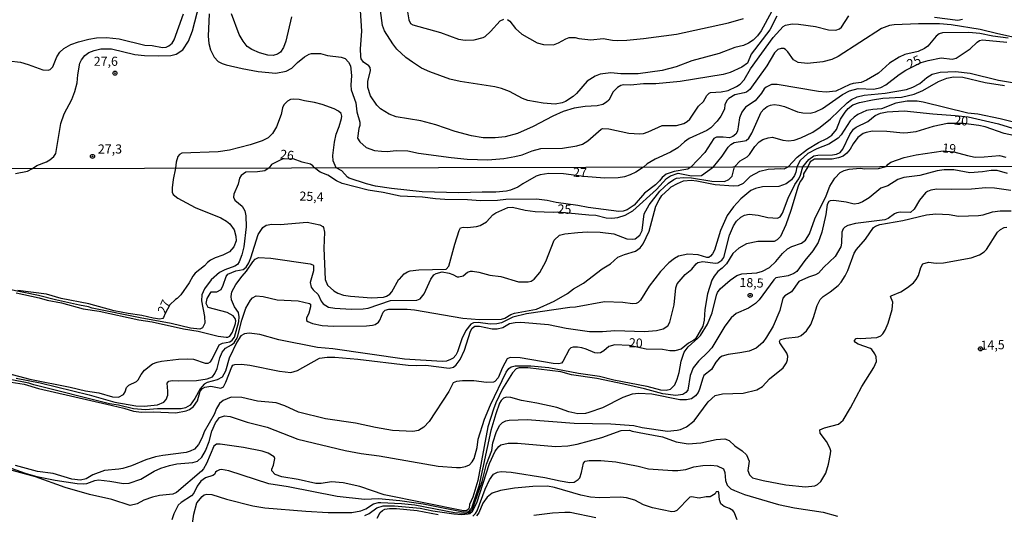
# Model space of a CAD drawing. Units: millimetres. Extents: x 175895 to 178313, y 1668725 to 1671506.
# Drawn here: x 177002 to 177272, y 1669742 to 1669878 of the extents above; entities that cross this region are included whole.
import ezdxf
from ezdxf.enums import TextEntityAlignment as Align

# ---------------------------------------------------------------- set-up
doc = ezdxf.new("R2010")
doc.units = ezdxf.units.MM
doc.header["$MEASUREMENT"] = 0
for name, color, linetype in [('IMAGEM', 7, 'Continuous'), ('V-CURVA_DE_NIVEL', 4, 'Continuous'), ('V-CURVA_MESTRA', 1, 'Continuous'), ('V-PONTO_DE_APARELHO', 4, 'Continuous'), ('V-TEXTO_DE_ALTIMETRIA', 7, 'Continuous'), ('X-LIMITE_1000', 7, 'Continuous')]:
    doc.layers.add(name, color=color, linetype=linetype)
picture_1 = doc.add_image_def('image1.jpg', size_in_pixel=(4028, 4631))

# ---------------------------------------------------------------- blocks, each defined once
blk = doc.blocks.new('805')
at = {"color": 0, "linetype": 'ByBlock', "lineweight": -2}
for radius in [0.562, 0.0806]:
    blk.add_circle((0, 0), radius, dxfattribs=at)

msp = doc.modelspace()

# ---------------------------------------------------------------- linework, layer by layer
at = {"layer": 'V-CURVA_DE_NIVEL'}
for points in [[(177000.8, 1669835.91), (177004.16, 1669836.57), (177005.5, 1669837.3), (177006.71, 1669838.13), (177009.36, 1669839.08), (177010.28, 1669839.62), (177011.35, 1669840.52), (177011.86, 1669841.41), (177013.24, 1669849.64), (177014.23, 1669852.31), (177016.26, 1669856.23), (177017.09, 1669858.37), (177017.71, 1669860.82), (177017.93, 1669862.96), (177018.53, 1669866.21), (177018.98, 1669867.13), (177019.85, 1669868.33), (177020.99, 1669869.09), (177022.46, 1669869.7), (177024.24, 1669870.16), (177027.21, 1669870.16), (177033.58, 1669868.56), (177036.26, 1669868.28), (177040.11, 1669868.2), (177043.43, 1669868.24), (177044.96, 1669868.69), (177046.73, 1669869.82), (177048.3, 1669872.26), (177049.44, 1669875.01), (177051.29, 1669882.49)], [(177209.73, 1669879.12), (177207.77, 1669875.29), (177202.68, 1669868.63), (177201.68, 1669866.21), (177200.14, 1669865.09), (177196.95, 1669863.58), (177194.97, 1669863.07), (177183.25, 1669861.11), (177176.58, 1669860.55), (177173.11, 1669860.47), (177169.6, 1669860.17), (177167.63, 1669860.2), (177166.89, 1669860.04), (177165.98, 1669859.53), (177164.87, 1669858.34), (177163.64, 1669855.98), (177163.02, 1669855.43), (177162.02, 1669854.88), (177160.46, 1669854.48), (177157.11, 1669854.32), (177154.08, 1669853.87), (177151.15, 1669852.95), (177148.25, 1669851.64), (177142.87, 1669848.8), (177138.56, 1669846.89), (177135.18, 1669845.95), (177132.41, 1669845.64), (177129.13, 1669845.73), (177125.91, 1669846.25), (177121.48, 1669847.45), (177116.19, 1669849.21), (177112.01, 1669850.32), (177105.32, 1669851.45), (177103.39, 1669852.2), (177100.97, 1669853.67), (177099.95, 1669854.62), (177098.24, 1669857.22), (177097.5, 1669859.52), (177097.54, 1669861.11), (177098.23, 1669864.14), (177098.17, 1669864.98), (177097.75, 1669865.46), (177096.3, 1669866.46), (177095.71, 1669867.36), (177095.55, 1669868.03), (177095.49, 1669870.13), (177095.84, 1669874.97), (177095.27, 1669883.55)], [(176999.03, 1669866.78), (177002.16, 1669866.45), (177004.32, 1669865.82), (177008.31, 1669864.31), (177009.84, 1669864.23), (177010.36, 1669864.47), (177011.08, 1669865.15), (177012.19, 1669867.93), (177013.04, 1669869.17), (177014.12, 1669870.18), (177016, 1669871.26), (177018.12, 1669872.07), (177020.93, 1669872.79), (177023.06, 1669873.12), (177025.8, 1669873.2), (177029.25, 1669872.9), (177036.29, 1669871.13), (177038.33, 1669871.04), (177041.13, 1669870.44), (177042.15, 1669870.6), (177042.86, 1669870.91), (177043.86, 1669871.7), (177044.4, 1669872.61), (177046.89, 1669879.75)], [(177053.99, 1669879.72), (177053.71, 1669873.57), (177053.9, 1669871.6), (177054.32, 1669869.84), (177055.34, 1669867.81), (177056.48, 1669866.62), (177057.52, 1669866.05), (177058.63, 1669865.69), (177063.06, 1669864.69), (177067.43, 1669863.93), (177072.24, 1669863.42), (177075.14, 1669863.97), (177076.67, 1669864.85), (177078.25, 1669866.4), (177080.11, 1669867.93), (177081.42, 1669868.68), (177082.06, 1669868.81), (177084.48, 1669868.8), (177086.45, 1669868.24), (177090.22, 1669867.86), (177091.28, 1669867.45), (177092.24, 1669866.41), (177092.73, 1669865.44), (177093, 1669862.77), (177092.84, 1669860.12), (177092.97, 1669858.82), (177094.25, 1669855.25), (177094.53, 1669852.86), (177095.27, 1669849.99), (177095.27, 1669849.09), (177095.02, 1669848.23), (177094.67, 1669845.59), (177095.31, 1669844.57), (177097.08, 1669843.05), (177099.33, 1669842.19), (177101.27, 1669841.98), (177102.84, 1669841.95), (177105.29, 1669842.19), (177108.51, 1669842.16), (177111.38, 1669841.46), (177120.36, 1669840.25), (177124.73, 1669839.85), (177130.4, 1669839.62), (177134.8, 1669840.01), (177137.86, 1669840.55), (177139.84, 1669841.05), (177142.61, 1669842.08), (177145, 1669842.75), (177150.93, 1669842.81), (177154.88, 1669843.51), (177156.41, 1669843.99), (177157.92, 1669844.84), (177161.51, 1669848.09), (177161.86, 1669848.26), (177163.65, 1669848.13), (177169.13, 1669846.94), (177172.03, 1669846.78), (177173.11, 1669846.92), (177174.39, 1669847.37), (177178.24, 1669849.11), (177182.23, 1669849.08), (177184.2, 1669849.65), (177185.16, 1669850.17), (177185.82, 1669850.78), (177188.28, 1669854.4), (177189.58, 1669855.66), (177190.5, 1669857.31), (177191.18, 1669857.97), (177191.53, 1669858.17), (177194.43, 1669858.27), (177196.41, 1669858.68), (177198.64, 1669859.73), (177199.67, 1669860.4), (177200.79, 1669861.63), (177202.48, 1669864.6), (177208.69, 1669873.27), (177211.51, 1669876.28), (177212.15, 1669876.63), (177213.94, 1669877), (177215.72, 1669876.91), (177220.31, 1669876.2), (177223.88, 1669875.32), (177225.92, 1669875.24), (177226.92, 1669875.57), (177227.51, 1669876.08), (177229.51, 1669879.18)], [(177076.59, 1669878.89), (177075.03, 1669872.26), (177074.39, 1669870.48), (177073.55, 1669869.2), (177072.75, 1669868.69), (177071.57, 1669868.26), (177070.04, 1669868.37), (177067.75, 1669869.04), (177065.66, 1669869.89), (177064.38, 1669870.79), (177063.27, 1669872.26), (177062.2, 1669874.08), (177060.11, 1669879.69)], [(177108.4, 1669880.26), (177108.73, 1669878.06), (177109.24, 1669877.06), (177109.82, 1669876.66), (177117.46, 1669874.64), (177122.4, 1669872.79), (177124.22, 1669872.48), (177126.71, 1669872.55), (177129.16, 1669873.25), (177129.67, 1669873.53), (177131.17, 1669874.87), (177133.81, 1669877.77), (177134.87, 1669878.24)], [(177277.39, 1669872.67), (177270.38, 1669874.19), (177265.57, 1669875.44), (177257.6, 1669876.68), (177254.38, 1669876.96), (177248.61, 1669877), (177241.92, 1669876.68), (177240.64, 1669876.49), (177238.41, 1669875.73), (177226.59, 1669868.05), (177224.87, 1669867.22), (177222.32, 1669866.59), (177218.18, 1669866.13), (177215.63, 1669866.35), (177214.27, 1669867.07), (177212.77, 1669869.33), (177212.15, 1669869.92), (177211.67, 1669870.22), (177210.88, 1669870.24), (177210.02, 1669869.93), (177209.11, 1669869.01), (177206.97, 1669865.44), (177202.37, 1669858.99), (177201.38, 1669858.26), (177200.74, 1669858.01), (177198.2, 1669857.47), (177196.52, 1669856.45), (177196.14, 1669856.07), (177195.51, 1669854.81), (177195.35, 1669853.52), (177194.4, 1669851.61), (177193.38, 1669850.24), (177191.63, 1669848.41), (177190.54, 1669847.72), (177185.68, 1669845.49), (177184.39, 1669844.58), (177182.56, 1669842.94), (177180.52, 1669841.76), (177176.36, 1669839.84), (177174.19, 1669838.51), (177173.16, 1669837.64), (177171.09, 1669836.27), (177169.48, 1669835.49), (177167.95, 1669834.97), (177166.16, 1669834.72), (177162.41, 1669834.59), (177156.81, 1669835.04), (177151.17, 1669835.83), (177147.21, 1669835.87), (177144.79, 1669835.53), (177143.68, 1669835.15), (177140.06, 1669833.08), (177138.7, 1669832.14), (177136.7, 1669831.31), (177135.55, 1669831.06), (177132.65, 1669830.76), (177128.91, 1669830.8), (177122.52, 1669830.55), (177112.39, 1669830.85), (177104, 1669831.74), (177099.57, 1669832.46), (177097.15, 1669833.04), (177092.36, 1669834.59), (177091.89, 1669834.85), (177090.35, 1669836.62), (177088.86, 1669837.47), (177088.01, 1669839.37), (177087.87, 1669840.81), (177088.35, 1669844.47), (177088.83, 1669846.7), (177089.66, 1669848.84), (177090.26, 1669850.97), (177090.34, 1669851.61), (177090.15, 1669852.38), (177089.45, 1669852.97), (177088.27, 1669853.62), (177085.02, 1669854.88), (177082.89, 1669855.42), (177080.14, 1669855.8), (177078.65, 1669856.19), (177077.15, 1669856.31), (177076.26, 1669856.19), (177075.5, 1669855.78), (177074.47, 1669854.74), (177074.12, 1669853.88), (177073.77, 1669852.09), (177072.43, 1669848.74), (177071.36, 1669846.9), (177070.14, 1669845.65), (177068.48, 1669844.84), (177065.26, 1669843.72), (177059.52, 1669842.3), (177056.46, 1669841.82), (177046.43, 1669841.5), (177045.8, 1669841.11), (177045.37, 1669840.59), (177044.94, 1669839.01), (177044.72, 1669837.38), (177044.06, 1669834.24), (177043.78, 1669831.93), (177043.84, 1669830.79), (177044.14, 1669830.12), (177045.33, 1669829.16), (177050.14, 1669826.59), (177057.21, 1669823.76), (177058.74, 1669822.84), (177059.66, 1669822.05), (177060.81, 1669820.42), (177061.32, 1669818.74), (177061.38, 1669817.37), (177060.76, 1669815.8), (177059.53, 1669814.39), (177057.68, 1669813.47), (177055.61, 1669812.77), (177054.36, 1669812.09), (177053.53, 1669811.45), (177052.72, 1669810.52), (177050.1, 1669808.51), (177049.46, 1669807.75), (177048.44, 1669805.88), (177046.2, 1669802.6), (177045.2, 1669801.55), (177044.69, 1669801.28), (177043.14, 1669799.85), (177041.88, 1669797.51), (177041.48, 1669796.34), (177041.27, 1669796.08), (177040.48, 1669795.89), (177038.61, 1669796.15), (177035.46, 1669796.96), (177031.75, 1669797.47), (177027.92, 1669798.21), (177020.94, 1669800.11), (177013.36, 1669801.55), (177009.36, 1669802.75), (177001.48, 1669803.77)], [(177135.79, 1669878.14), (177136.49, 1669877.68), (177137.99, 1669875.71), (177139.74, 1669874.13), (177143.95, 1669871.72), (177145.73, 1669871.27), (177148.44, 1669871.24), (177149.85, 1669871.72), (177151.88, 1669872.85), (177152.78, 1669873.18), (177154.43, 1669873.27), (177155.42, 1669872.98), (177158.71, 1669872.63), (177162.12, 1669872.95), (177164.63, 1669872.47), (177165.91, 1669872.38), (177168.55, 1669872.48), (177173.11, 1669872.96), (177182.23, 1669874.17), (177196.47, 1669877.26), (177200.58, 1669878.44)], [(177253.01, 1669878.78), (177259.42, 1669877.96), (177260.69, 1669878.22)], [(177273.22, 1669873.02), (177268.98, 1669873.55), (177265.41, 1669874.29), (177262.44, 1669874.57), (177255.18, 1669874.49), (177254.28, 1669874.2), (177253.45, 1669873.6), (177251.15, 1669870.84), (177250.27, 1669870.19), (177248.48, 1669869.36), (177244.82, 1669868.52), (177243.32, 1669867.85), (177240.61, 1669866.16), (177237.63, 1669863.45), (177234.37, 1669861.47), (177232.84, 1669860.85), (177230.7, 1669860.62), (177229.81, 1669860.37), (177225.95, 1669858.52), (177223.24, 1669858.24), (177221.17, 1669858.4), (177209.79, 1669860.33), (177208.3, 1669860.3), (177206.77, 1669859.56), (177206.27, 1669859.12), (177205.54, 1669857.95), (177203.78, 1669855.83), (177201.18, 1669854.13), (177200.1, 1669852.7), (177199.52, 1669851.2), (177198.93, 1669847.47), (177198.46, 1669846.7), (177197.65, 1669846.06), (177196.76, 1669845.73), (177194.97, 1669845.89), (177193.19, 1669845.83), (177192.44, 1669845.46), (177189.97, 1669841.65), (177186.14, 1669837.67), (177185.28, 1669837.06), (177181.57, 1669836.42), (177179.38, 1669835.68), (177178.25, 1669834.79), (177177.57, 1669833.87), (177176.44, 1669832.82), (177173.4, 1669830.53), (177170.55, 1669827.16), (177168.63, 1669825.88), (177167.57, 1669825.59), (177166.37, 1669825.5), (177157.99, 1669826.52), (177155.09, 1669827.1), (177149.17, 1669827.95), (177146.7, 1669828.5), (177143.81, 1669828.84), (177135.34, 1669828.76), (177133.1, 1669828.5), (177128.44, 1669828.38), (177124.82, 1669828.67), (177118.65, 1669828.76), (177116.09, 1669828.93), (177112.47, 1669829.44), (177106.39, 1669829.7), (177101.75, 1669830.7), (177097.57, 1669831.36), (177090.46, 1669833.14), (177088.89, 1669833.85), (177086.55, 1669835.4), (177084.44, 1669836.25), (177082.83, 1669837.46), (177082.45, 1669838.02), (177081.77, 1669838.5), (177079.47, 1669838.99), (177076.98, 1669839.96), (177074.13, 1669839.83), (177073.64, 1669839.68), (177071.1, 1669838.37), (177070.42, 1669837.43), (177069.22, 1669836.66), (177067.22, 1669836.38), (177064.02, 1669836.25), (177062.74, 1669835.38), (177062.28, 1669834.57), (177061.89, 1669833), (177060.74, 1669830.19), (177060.64, 1669829.38), (177061, 1669828.55), (177063, 1669826.91), (177063.72, 1669825.68), (177064.06, 1669824.31), (177064.08, 1669821.29), (177063.45, 1669815.8), (177062.96, 1669813.54), (177062.23, 1669811.63), (177061.74, 1669810.92), (177061.04, 1669810.49), (177058.25, 1669809.47), (177056.83, 1669808.68), (177054.5, 1669806.69), (177052.72, 1669804.26), (177051.97, 1669802.6), (177051.84, 1669800.94), (177052.69, 1669796.66), (177052.74, 1669794.85), (177052.15, 1669793.53), (177051.38, 1669793.17), (177048.87, 1669793.42), (177043.59, 1669794.74), (177035.03, 1669796.27), (177021.83, 1669798.96), (177020.89, 1669799.32), (177018.43, 1669799.72), (177011.78, 1669801.21), (177007.1, 1669802.45), (176994.07, 1669805.04)], [(176996.84, 1669781.59), (177004.76, 1669779.44), (177015.79, 1669777.29), (177020, 1669776.26), (177023.71, 1669775.67), (177027.45, 1669774.58), (177029.07, 1669774.46), (177030.43, 1669775.2), (177030.92, 1669775.95), (177031.32, 1669777.14), (177031.94, 1669777.82), (177034.07, 1669778.78), (177034.5, 1669779.22), (177035.3, 1669780.72), (177036.2, 1669781.91), (177038.41, 1669783.65), (177039.67, 1669784.12), (177040.86, 1669784.35), (177045.55, 1669784.89), (177047.93, 1669784.99), (177049.68, 1669784.91), (177052.83, 1669783.84), (177053.66, 1669783.82), (177054.31, 1669784.23), (177054.83, 1669784.97), (177056.7, 1669788.89), (177057.6, 1669789.31), (177059.6, 1669789.72), (177060.3, 1669790.19), (177060.91, 1669790.98), (177062.11, 1669795.3), (177062.23, 1669796.56), (177061.98, 1669797.75), (177060.95, 1669799.28), (177060.1, 1669801.24), (177060.04, 1669802.13), (177060.23, 1669803.37), (177061.28, 1669805.43), (177063.02, 1669807.75), (177064.25, 1669809.11), (177065.93, 1669811.63), (177066.62, 1669812.39), (177067.47, 1669812.84), (177070.88, 1669812.69), (177081.69, 1669811.13), (177082.44, 1669810.86), (177082.63, 1669810.62), (177082.63, 1669809.16), (177081.73, 1669805.96), (177081.99, 1669804.69), (177082.52, 1669803.96), (177083.86, 1669802.66), (177084.67, 1669800.88), (177085.29, 1669800.09), (177086.76, 1669799.25), (177088.5, 1669798.89), (177092.93, 1669798.68), (177096.21, 1669798.74), (177097.57, 1669798.91), (177103.7, 1669801), (177110.94, 1669801.09), (177111.84, 1669801.53), (177112.98, 1669802.9), (177114.81, 1669806.9), (177115.64, 1669808.11), (177116.22, 1669808.45), (177117.92, 1669808.88), (177119.84, 1669808.56), (177120.86, 1669808.2), (177122.05, 1669807.54), (177122.48, 1669807.49), (177123.71, 1669807.79), (177124.82, 1669808.77), (177125.67, 1669809.05), (177126.27, 1669809.05), (177127.97, 1669808.77), (177130.95, 1669807.98), (177134.04, 1669807.58), (177138.83, 1669806.19), (177141.51, 1669806.17), (177142.32, 1669806.36), (177143.19, 1669806.85), (177144.7, 1669808.75), (177146.36, 1669811.75), (177148.68, 1669817.56), (177150.13, 1669818.95), (177151.56, 1669819.29), (177155.13, 1669819.69), (177157.73, 1669819.88), (177161.26, 1669819.8), (177164.97, 1669819.35), (177168.59, 1669817.99), (177170.16, 1669817.86), (177170.88, 1669817.99), (177172.14, 1669818.97), (177172.8, 1669820.27), (177173.35, 1669824.78), (177174.67, 1669827.29), (177177.59, 1669831.04), (177180.04, 1669833.27), (177181.44, 1669834.23), (177182.25, 1669834.59), (177184.17, 1669834.83), (177186.34, 1669834.7), (177191.88, 1669833.78), (177195.37, 1669833.7), (177196.52, 1669834.21), (177197.49, 1669835.13), (177198.09, 1669837.69), (177199.67, 1669839.38), (177201.63, 1669840.5), (177202.27, 1669841.08), (177203.74, 1669843.29), (177204.93, 1669844.58), (177205.87, 1669845.22), (177207.37, 1669845.67), (177208.55, 1669845.83), (177211.42, 1669845.09), (177212.95, 1669844.9), (177214.51, 1669845.09), (177216.36, 1669845.67), (177219.58, 1669847.27), (177221.59, 1669848.64), (177224.45, 1669850.93), (177229.03, 1669855.28), (177230.19, 1669856.17), (177231.78, 1669856.92), (177233.66, 1669857.43), (177239.47, 1669857.97), (177245.3, 1669858.96), (177247.08, 1669859.6), (177248.94, 1669860.63), (177250.86, 1669862.24), (177252.38, 1669863.15), (177254.51, 1669863.74), (177258.78, 1669863.9), (177262.83, 1669863.45), (177270.54, 1669861.52), (177276.02, 1669860.58)], [(177000.97, 1669779.76), (177007.61, 1669778.44), (177021.07, 1669775.12), (177028.09, 1669773.11), (177033.84, 1669772.13), (177036.14, 1669772.05), (177039.84, 1669772.43), (177041.5, 1669773.12), (177042.14, 1669773.86), (177042.61, 1669775.01), (177042.67, 1669776.16), (177042.48, 1669778.33), (177042.92, 1669778.89), (177043.84, 1669779.12), (177045.67, 1669778.97), (177050.53, 1669779.05), (177053.38, 1669779.5), (177054.87, 1669780.12), (177055.55, 1669780.97), (177056.21, 1669782.34), (177056.87, 1669785.27), (177057.51, 1669786.81), (177058.49, 1669787.91), (177060.11, 1669788.87), (177060.79, 1669789.46), (177061.42, 1669790.34), (177061.72, 1669791), (177062.91, 1669795.62), (177064.04, 1669798.94), (177065.3, 1669801.15), (177065.9, 1669801.77), (177066.83, 1669802.32), (177068.75, 1669802.13), (177072.62, 1669801.24), (177078.37, 1669800.92), (177081.48, 1669800.21), (177081.8, 1669800.02), (177081.82, 1669799.32), (177081.31, 1669797.53), (177080.67, 1669796.21), (177080.67, 1669795.53), (177081.05, 1669795.23), (177082.37, 1669794.76), (177085.01, 1669794.17), (177088.12, 1669794), (177097.1, 1669794.08), (177098.81, 1669794.27), (177099.49, 1669794.49), (177100.47, 1669795.13), (177100.83, 1669795.62), (177101.7, 1669797.83), (177102.25, 1669798.36), (177103.24, 1669798.66), (177108.3, 1669798.66), (177110.3, 1669798.47), (177123.59, 1669796.15), (177128.14, 1669795.85), (177134.19, 1669795.93), (177135.12, 1669796.23), (177136.74, 1669797.19), (177137.72, 1669797.55), (177143.81, 1669798.66), (177148.62, 1669800.87), (177152.28, 1669802.94), (177153.98, 1669804.2), (177156.67, 1669805.77), (177161.82, 1669809.75), (177164.09, 1669811.11), (177166.12, 1669812.96), (177167.91, 1669813.69), (177170.95, 1669814.6), (177172.21, 1669815.45), (177173.06, 1669816.56), (177174.72, 1669820.1), (177176.54, 1669826.91), (177177.44, 1669828.7), (177178.18, 1669829.83), (177180.08, 1669831.61), (177180.78, 1669832.19), (177182.49, 1669833.19), (177184.17, 1669833.87), (177186.21, 1669834.02), (177187.75, 1669833.87), (177192.81, 1669832.89), (177197.88, 1669832.48), (177199.24, 1669832.57), (177200.56, 1669833.21), (177202.47, 1669835.17), (177205.07, 1669836.51), (177207.37, 1669837.04), (177210.86, 1669837.3), (177211.76, 1669837.19), (177212.85, 1669837.73), (177215.29, 1669840.42), (177218.11, 1669842.61), (177221.14, 1669844.37), (177223.45, 1669845.49), (177224.86, 1669846.46), (177226.08, 1669847.98), (177227.25, 1669850.78), (177228.45, 1669852.77), (177229.31, 1669853.76), (177230.61, 1669854.73), (177232.39, 1669855.42), (177235.99, 1669856.15), (177238.8, 1669856.54), (177243.9, 1669856.89), (177247.46, 1669857.71), (177249.82, 1669858.72), (177254.13, 1669861.13), (177256.42, 1669862.03), (177258.2, 1669862.43), (177260.75, 1669862.34), (177266.87, 1669860.84), (177272.23, 1669860.01)], [(177280.55, 1669848.48), (177270.99, 1669850.87), (177264.87, 1669852.14), (177262.13, 1669852.47), (177249.89, 1669855.52), (177248.2, 1669855.77), (177245.49, 1669855.75), (177242.43, 1669855.2), (177238.45, 1669853.64), (177236.05, 1669853.48), (177234.35, 1669853.17), (177232, 1669852.09), (177230.97, 1669851.39), (177229.89, 1669850.34), (177227.4, 1669846.53), (177226.55, 1669845.62), (177224.04, 1669843.96), (177220.73, 1669842.68), (177218.27, 1669841.4), (177216.18, 1669839.5), (177215.24, 1669837.73), (177214.95, 1669836.25), (177214.56, 1669835.38), (177213.73, 1669834.19), (177212.27, 1669833.08), (177210.27, 1669832.34), (177205.84, 1669832.25), (177203.88, 1669831.82)], [(176999.65, 1669778.65), (177003.18, 1669778.1), (177007.14, 1669776.86), (177025.92, 1669772.56), (177030.56, 1669771.45), (177033.2, 1669770.64), (177035.41, 1669770.35), (177038.69, 1669770.47), (177044.87, 1669770.22), (177047.68, 1669770.77), (177048.61, 1669771.11), (177049.7, 1669771.94), (177050.74, 1669773.48), (177051.54, 1669776.16), (177052.14, 1669776.88), (177052.76, 1669777.29), (177054.44, 1669777.54), (177057.21, 1669777.01), (177057.91, 1669777.37), (177058.59, 1669778.59), (177060.23, 1669782.85), (177060.49, 1669783.27), (177061, 1669783.5), (177062.87, 1669783.57), (177065.17, 1669783.33), (177073.31, 1669781.67), (177076.41, 1669781.29), (177078.24, 1669781.8), (177084.29, 1669785.23), (177086.33, 1669785.46), (177088.46, 1669785.48), (177094.72, 1669784.91), (177108.6, 1669783.27), (177110.81, 1669783.16), (177113.41, 1669783.29), (177119.84, 1669782.48), (177121.05, 1669782.76), (177121.78, 1669783.37), (177122.84, 1669784.8), (177123.99, 1669787.44), (177125.65, 1669792.6), (177126.1, 1669793.45), (177126.84, 1669793.98), (177128.18, 1669794.02), (177131.63, 1669793.25), (177133.04, 1669793.29), (177134.57, 1669793.66), (177136.42, 1669794.68), (177137.93, 1669794.98), (177139.47, 1669795.08), (177147.09, 1669794.49), (177151.94, 1669793.4), (177158.33, 1669792.53), (177161.9, 1669792.53), (177165.27, 1669792.78), (177173.4, 1669792.55), (177176.76, 1669792.83), (177178.51, 1669793.25), (177179.83, 1669794.04), (177180.42, 1669795.07), (177181.59, 1669799.83), (177182.04, 1669804.52), (177182.42, 1669805.58), (177184.59, 1669808.18), (177186.43, 1669809.6), (177187.64, 1669811.14), (177188.08, 1669811.43), (177189.41, 1669811.73), (177192.81, 1669811.3), (177193.58, 1669811.41), (177194.68, 1669812.11), (177195.21, 1669812.86), (177196.77, 1669818.93), (177197.85, 1669821.55), (177198.64, 1669822.8), (177199.84, 1669823.91), (177200.82, 1669824.42), (177202.18, 1669824.71), (177204.61, 1669824.5), (177207.25, 1669823.86), (177208.61, 1669823.69), (177209.93, 1669823.67), (177210.61, 1669824.01), (177211.26, 1669825), (177212.82, 1669829.12), (177214.67, 1669832.91), (177215.76, 1669834.42), (177216.25, 1669835.46), (177216.91, 1669837.73), (177218.51, 1669839.75), (177219.93, 1669840.71), (177221.01, 1669840.95), (177225, 1669840.98), (177226.08, 1669841.21), (177227.07, 1669841.7), (177227.8, 1669842.56), (177229.77, 1669846.58), (177230.78, 1669848.06), (177231.5, 1669848.6), (177234.7, 1669850.17), (177236.76, 1669851.86), (177238.19, 1669852.47), (177239.98, 1669852.78), (177244.63, 1669853.09), (177252.56, 1669852.23), (177258.65, 1669851.86), (177262.28, 1669851.42), (177270.54, 1669849.49), (177276.79, 1669847.64)], [(176996.01, 1669756.3), (177003.53, 1669753.61), (177006.71, 1669752.76), (177011.7, 1669751.74), (177017.79, 1669750.8), (177019.53, 1669750.72), (177020.43, 1669750.85), (177022.58, 1669751.61), (177023.58, 1669751.78), (177026.69, 1669751.44), (177030.43, 1669750.8), (177032.01, 1669750.91), (177035.2, 1669751.95), (177038.84, 1669754.21), (177040.67, 1669755), (177043.12, 1669755.79), (177045.12, 1669756.21), (177049.51, 1669756.53), (177050.8, 1669756.96), (177051.95, 1669758.07), (177052.95, 1669759.81), (177053.97, 1669762.37), (177054.74, 1669765.14), (177055.67, 1669767.48), (177056.81, 1669768.88), (177058.19, 1669769.39), (177059.77, 1669769.2), (177064.41, 1669767.66), (177069.9, 1669766.26), (177078.33, 1669763.02), (177091.27, 1669759.83), (177095.7, 1669759.02), (177100.64, 1669758.43), (177116.82, 1669755.57), (177121.8, 1669755.17), (177122.9, 1669755.19), (177124.27, 1669755.49), (177125.41, 1669755.96), (177126.18, 1669756.79), (177126.73, 1669757.68), (177127.5, 1669760.66), (177127.78, 1669763.01), (177129.54, 1669768.45), (177131.2, 1669772.44), (177135.5, 1669781.4), (177136.19, 1669782.36), (177136.82, 1669782.82), (177137.93, 1669783.08), (177142.19, 1669783.12), (177147.17, 1669782.61), (177155.3, 1669781.12), (177161.05, 1669780.25), (177165.01, 1669779.29), (177174.08, 1669777.48), (177177.83, 1669776.54), (177179.4, 1669776.43), (177180.59, 1669776.67), (177181.74, 1669777.91), (177182.4, 1669779.48), (177182.93, 1669781.27), (177183.44, 1669784.34), (177184.34, 1669786.81), (177185.38, 1669788.34), (177188.09, 1669790.66), (177188.81, 1669791.46), (177190.72, 1669794.51), (177192, 1669797.62), (177193.19, 1669802.47), (177193.47, 1669803.21), (177194.19, 1669804.24), (177196.94, 1669806.66), (177198.73, 1669807.92), (177200.15, 1669808.37), (177204.22, 1669808.62), (177205.8, 1669809.09), (177207.71, 1669810.05), (177209.46, 1669811.71), (177211.31, 1669813.97), (177212.69, 1669815.18), (177213.84, 1669815.86), (177216.46, 1669816.77), (177217.59, 1669817.63), (177218.72, 1669819.35), (177220.19, 1669823.42), (177223.25, 1669829.81), (177224.27, 1669832.45), (177225.63, 1669834.64), (177227.15, 1669836.19), (177228.17, 1669836.76), (177229.55, 1669837.1), (177232.58, 1669837.36), (177233.9, 1669837.21), (177237.66, 1669837.23), (177239.78, 1669837.78), (177240.24, 1669838.42), (177241.06, 1669839.01), (177244.63, 1669840.25), (177247.94, 1669841.02), (177255.36, 1669842.1), (177258.28, 1669841.87), (177262.06, 1669840.82), (177264.16, 1669840.41), (177266.62, 1669840.47), (177270.83, 1669840.87), (177272.58, 1669840.35)], [(177273.07, 1669835.87), (177270.17, 1669836.76), (177268.55, 1669836.72), (177266.21, 1669836.34), (177262.72, 1669836.06), (177258.33, 1669836.89), (177255.61, 1669836.93), (177253.74, 1669836.64), (177248.97, 1669835.32), (177244.54, 1669834.76), (177242.92, 1669834.25), (177240.2, 1669832.55), (177238.24, 1669831.91), (177235.09, 1669829.25), (177233.24, 1669828.1), (177232.15, 1669827.69), (177230.95, 1669827.49), (177228.77, 1669828.06), (177225.34, 1669828.48), (177224.36, 1669828.38), (177224.04, 1669828.21), (177223.59, 1669827.36), (177223.19, 1669824.65), (177222.06, 1669819.8), (177221.04, 1669816.99), (177219.59, 1669814.63), (177217.42, 1669812.05), (177215.21, 1669808.98), (177214.44, 1669808.41), (177212.82, 1669807.77), (177209.48, 1669807.22), (177208.9, 1669806.69), (177204.92, 1669801.22), (177203.88, 1669800.17), (177201.97, 1669798.89), (177198.56, 1669797.49), (177197.17, 1669796.26), (177195.45, 1669793.96), (177191.87, 1669788.08), (177190.81, 1669786.84), (177188.27, 1669784.4), (177186.74, 1669782.51), (177185.96, 1669780.46), (177185.3, 1669776.39), (177184.77, 1669775.77), (177183.96, 1669775.24), (177182.04, 1669774.94), (177178.42, 1669775.41), (177173.4, 1669776.8), (177167.74, 1669778.08), (177160.37, 1669779.59), (177153.43, 1669780.65), (177150.45, 1669781.5), (177141.42, 1669782.57), (177139.04, 1669782.57), (177138.23, 1669782.31), (177137.16, 1669781.14), (177134.5, 1669776.76), (177132.61, 1669772.95), (177131.97, 1669771.22), (177130.48, 1669766.37), (177127.65, 1669751.66), (177126.31, 1669747.04), (177125.45, 1669745), (177125.31, 1669744.14), (177125.12, 1669743.78), (177124.67, 1669743.44), (177123.8, 1669743.33), (177102, 1669747.74), (177095.32, 1669750), (177090.72, 1669750.98), (177087.57, 1669751.23), (177084.67, 1669750.8), (177083.23, 1669750.8), (177078.37, 1669751.89), (177073.94, 1669752.64), (177072.05, 1669753.32), (177071.17, 1669754.3), (177071.15, 1669754.7), (177071.6, 1669755.81), (177071.98, 1669757.64), (177071.77, 1669758.13), (177070.17, 1669759.15), (177068.49, 1669759.7), (177063.43, 1669760.66), (177056.96, 1669761.62), (177055.98, 1669761.58), (177055.25, 1669761.09), (177053.21, 1669756.32), (177052.44, 1669754.87), (177051.85, 1669754.15)], [(177203.88, 1669831.82), (177202.56, 1669831.19), (177199.84, 1669828.91), (177197.83, 1669826.78), (177196.11, 1669824.36), (177194.3, 1669820.27), (177192.6, 1669814.86), (177192.09, 1669813.8), (177191.57, 1669813.16), (177191.11, 1669812.88), (177190.51, 1669812.88), (177188.17, 1669813.56), (177185.36, 1669813.71), (177182.76, 1669813.22), (177181.62, 1669812.54), (177180.12, 1669811.35), (177177.84, 1669809.03), (177174.67, 1669804.98), (177172.33, 1669801.11), (177171.69, 1669800.47), (177171.1, 1669800.23), (177170.16, 1669800.11), (177167.48, 1669800.47), (177162.41, 1669800.66), (177154.5, 1669799.25), (177152.92, 1669799.13), (177141.04, 1669797.36), (177137.29, 1669796.44), (177134.23, 1669794.95), (177132.87, 1669794.64), (177131.12, 1669794.57), (177127.8, 1669795), (177126.48, 1669794.91), (177125.78, 1669794.57), (177124.37, 1669792.83), (177123.33, 1669790.47), (177122.14, 1669786.93), (177121.67, 1669786.04), (177120.9, 1669785.25), (177120.22, 1669784.82), (177119.07, 1669784.4), (177117.92, 1669784.25), (177107.54, 1669784.93), (177087.91, 1669787.78), (177083.74, 1669788.14), (177073.13, 1669790.27), (177067.86, 1669791.66), (177064.96, 1669792.06), (177063.64, 1669791.89), (177062.64, 1669791.38), (177061.53, 1669789.57), (177059.46, 1669785.19), (177058.49, 1669781.65), (177057.53, 1669780.01), (177056.15, 1669779.24), (177053.42, 1669778.5), (177052.61, 1669778.07), (177051.46, 1669776.78), (177050.08, 1669774.16), (177048.76, 1669772.33), (177047.46, 1669771.62), (177046.31, 1669771.28), (177039.84, 1669771.33), (177036.52, 1669771.07), (177033.2, 1669771.28), (177029.07, 1669772.29), (177026.6, 1669772.71), (177005.87, 1669777.88), (177004.46, 1669778.35), (176999.35, 1669779.35)], [(177273.96, 1669831.25), (177269.49, 1669831.91), (177267.11, 1669831.95), (177263.15, 1669831.61), (177257.65, 1669831.48), (177253.61, 1669831.61), (177251.95, 1669831.36), (177251.09, 1669831), (177250.56, 1669830.59), (177248.9, 1669828.55), (177247.43, 1669826.12), (177246.37, 1669825.18), (177243.6, 1669825.27), (177242.66, 1669825.1), (177242.01, 1669824.8), (177240.28, 1669823.56), (177239.39, 1669823.22), (177231.3, 1669822.18), (177229.26, 1669821.65), (177228.42, 1669821.14), (177227.97, 1669820.67), (177227.55, 1669819.76), (177227.51, 1669816.74), (177227.34, 1669815.8), (177225.72, 1669813.11), (177222.61, 1669810.18), (177221.17, 1669808.51), (177220.32, 1669808.05), (177218.4, 1669807.47), (177215.73, 1669806.28), (177213.8, 1669803.45), (177211.9, 1669802.3), (177211.37, 1669801.68), (177210.52, 1669798.3), (177208.73, 1669793.96), (177206.94, 1669790.94), (177205.92, 1669789.55), (177204.05, 1669787.99), (177202.14, 1669787.16), (177199.62, 1669786.65), (177196.39, 1669786.23), (177194.73, 1669785.72), (177193.98, 1669785.31), (177193.02, 1669784.12), (177191.79, 1669782.08), (177189.74, 1669780.42), (177189.4, 1669779.74), (177188.55, 1669776.67), (177188.12, 1669775.78), (177187.45, 1669774.86), (177186.34, 1669774.07), (177184.94, 1669773.75), (177183.11, 1669773.8), (177175.4, 1669775.33), (177171.87, 1669775.5), (177170.03, 1669775.33), (177167.46, 1669774.41), (177161.92, 1669771.58), (177158.11, 1669770.26), (177157.22, 1669770.05), (177155.09, 1669769.96), (177152.66, 1669770.47), (177149.39, 1669771.67), (177143.85, 1669772.88), (177139.68, 1669773.6), (177136.74, 1669774.41), (177135.55, 1669774.52), (177134.74, 1669774.24), (177134.05, 1669773.56), (177133.67, 1669772.88), (177132.61, 1669769.92), (177131.29, 1669765.39), (177127.97, 1669750.11), (177125.99, 1669744.08), (177125.03, 1669743.01), (177123.71, 1669742.95), (177112.69, 1669745.1), (177106.26, 1669746.06), (177100.43, 1669746.57), (177096.59, 1669746.42), (177089.06, 1669747.27), (177075.65, 1669749.91), (177070.32, 1669750.72), (177059.34, 1669754.3), (177057.38, 1669754.66), (177056.78, 1669754.57), (177056.06, 1669754.21), (177055.74, 1669753.94), (177055.4, 1669753.25), (177055, 1669753), (177053, 1669752.38), (177051.65, 1669751.45), (177050.69, 1669750.11), (177049.78, 1669748.19), (177049.12, 1669747.42), (177046.33, 1669745.57), (177045.5, 1669744.83), (177044.31, 1669742.49), (177043.69, 1669740.8)], [(177049.42, 1669739.8), (177049.76, 1669742.36), (177050.61, 1669745.46), (177052.02, 1669747.23), (177052.63, 1669747.68), (177053.34, 1669747.85), (177054.66, 1669747.78), (177058.7, 1669746.46), (177065.94, 1669744.65), (177069.26, 1669744.12), (177080.54, 1669743.18), (177086.67, 1669742.87), (177093.14, 1669742.84), (177095.61, 1669743.27), (177096.98, 1669743.87), (177099.11, 1669745.23), (177100.43, 1669745.57), (177101.11, 1669745.59), (177106.77, 1669745.33), (177110.39, 1669744.97), (177121.33, 1669742.86), (177124.03, 1669742.67), (177125.35, 1669742.86), (177126.22, 1669743.74), (177128.9, 1669751.35), (177130.07, 1669756.07), (177131.5, 1669759.9), (177131.84, 1669761.96), (177132.82, 1669765.11), (177133.76, 1669766.8), (177134.5, 1669767.52), (177135.38, 1669768.01), (177136.27, 1669768.22), (177141.25, 1669768.37), (177154.15, 1669767.37), (177164.2, 1669767.18), (177170.5, 1669766.73), (177172.76, 1669766.17), (177179.78, 1669765.15), (177182.38, 1669765.41), (177183.28, 1669765.62), (177184.94, 1669766.34), (177187.06, 1669768.01), (177190.93, 1669773.24), (177192.83, 1669774.95), (177194.86, 1669775.41), (177200.48, 1669775.56), (177204.22, 1669776.56), (177205.8, 1669777.43), (177207.71, 1669779.57), (177211.48, 1669782.57), (177212.39, 1669783.95), (177212.63, 1669784.72), (177212.71, 1669785.74), (177212.5, 1669786.57), (177210.52, 1669789.38), (177210.5, 1669789.8), (177210.76, 1669790.35), (177212.23, 1669790.7), (177215.55, 1669791.1), (177216.4, 1669791.46), (177217.86, 1669792.68), (177219.02, 1669794.44), (177219.8, 1669796.34), (177220.84, 1669799.62), (177221.65, 1669801.32), (177222.46, 1669802.11), (177224.36, 1669803.38), (177226.57, 1669805.17), (177227.42, 1669806.09), (177228.53, 1669807.79), (177229.25, 1669809.29), (177230.91, 1669814.01), (177231.59, 1669815.08), (177234.11, 1669817.84), (177236.23, 1669821.06), (177236.83, 1669821.48), (177237.98, 1669821.86), (177244.28, 1669823.01), (177250.84, 1669824.59), (177253.4, 1669824.82), (177257.06, 1669824.67), (177259.61, 1669824.2), (177265.06, 1669824.33), (177266.38, 1669824.54), (177268.89, 1669825.38), (177271.02, 1669825.61), (177274.04, 1669825.65)], [(177126.35, 1669741.86), (177127.09, 1669742.61), (177127.54, 1669743.34), (177129.71, 1669749.25), (177130.9, 1669751.81), (177131.97, 1669753.34), (177133.08, 1669753.96), (177134.06, 1669754.13), (177136.83, 1669753.96), (177146.07, 1669752.45), (177150.24, 1669751.51), (177152.96, 1669751.08), (177154.15, 1669751.21), (177155.24, 1669751.89), (177155.64, 1669752.4), (177156.15, 1669753.81), (177156.66, 1669756.41), (177157.11, 1669756.98), (177158.24, 1669757.15), (177161.48, 1669757.11), (177165.52, 1669756.75), (177171.7, 1669755.6), (177174.51, 1669754.79), (177181.1, 1669754.34), (177182.59, 1669754.34), (177184.77, 1669754.62), (177186.98, 1669755.34), (177189.41, 1669755.77), (177191.62, 1669755.87), (177193.32, 1669755.66), (177195.11, 1669754.83), (177195.49, 1669753.85), (177195.64, 1669751.64), (177196.13, 1669750.36), (177197.13, 1669749.38), (177198.09, 1669748.89), (177200.9, 1669747.76), (177210.18, 1669745.01), (177214.61, 1669744.1), (177222.49, 1669742.97), (177226.36, 1669741.82)], [(177051.85, 1669754.15), (177044.97, 1669748.36), (177044.01, 1669747.89), (177040.35, 1669747.51), (177038.39, 1669747.1), (177036.09, 1669746.23), (177034.18, 1669745.27), (177032.26, 1669744.78), (177027.24, 1669746.4), (177021.15, 1669747.82), (177014.42, 1669749.7), (177006.34, 1669752.59), (176998.25, 1669754.81)], [(177198.81, 1669740.87), (177198.04, 1669742.91), (177197.67, 1669743.4), (177196.77, 1669743.91), (177195.28, 1669744.46), (177194.38, 1669745.25), (177194, 1669746.36), (177193.83, 1669748.32), (177193.6, 1669748.57), (177193.07, 1669748.49), (177192.81, 1669747.95), (177191.45, 1669747.19), (177190.3, 1669747.17), (177188.38, 1669746.8), (177186.34, 1669747.19), (177185.83, 1669747.02), (177182.32, 1669743.35), (177181.62, 1669743.08), (177180.89, 1669743.01), (177175.61, 1669744.14), (177173.19, 1669744.93), (177170.76, 1669746.21), (177168.5, 1669746.85), (177166.88, 1669747.1), (177161.05, 1669746.83), (177158.62, 1669747.04), (177155.98, 1669747.59), (177148.74, 1669749.72), (177146.81, 1669750.06), (177142.76, 1669750.02), (177137.72, 1669749.53), (177133.93, 1669748.89), (177131.61, 1669748.19), (177130.29, 1669747.1), (177129.03, 1669745.38), (177127.93, 1669742.78), (177127.29, 1669741.93)], [(177100.04, 1669741.25), (177100.93, 1669742.83), (177101.57, 1669743.44), (177102.21, 1669743.74), (177103.41, 1669743.91), (177105.36, 1669743.91), (177111.03, 1669743.4), (177116.77, 1669742.33)], [(177143.04, 1669742.12), (177148.15, 1669742.72), (177151.56, 1669742.97), (177153, 1669742.93), (177160.07, 1669741.5)]]:
    msp.add_lwpolyline(points, dxfattribs=at)
at = {"layer": 'V-CURVA_MESTRA'}
for points in [[(177208.26, 1669880.26), (177205.46, 1669875.1), (177204.44, 1669873.66), (177203.2, 1669872.47), (177202, 1669871.66), (177200.58, 1669871.05), (177198.19, 1669870.51), (177193.95, 1669868.8), (177186.37, 1669866.85), (177182.13, 1669865.17), (177178.31, 1669864.15), (177171.68, 1669863.26), (177166.96, 1669863.28), (177164.16, 1669863.5), (177161.29, 1669863.19), (177159.85, 1669862.65), (177157.7, 1669861.2), (177154.77, 1669857.87), (177153.88, 1669857.06), (177151.72, 1669855.67), (177150.86, 1669855.28), (177148.95, 1669854.89), (177145.61, 1669855.19), (177141.37, 1669855.93), (177139.96, 1669856.47), (177136.36, 1669858.41), (177134.23, 1669859.21), (177132.32, 1669859.71), (177122.88, 1669861.15), (177120.01, 1669861.78), (177114.5, 1669863.77), (177112.28, 1669864.85), (177109.75, 1669866.41), (177107.93, 1669867.78), (177105.46, 1669870.03), (177104.36, 1669871.48), (177102.11, 1669875.07), (177101.54, 1669876.5), (177100.68, 1669882.65)], [(177000.97, 1669803.13), (177007.31, 1669801.73), (177009.49, 1669801.11), (177013.45, 1669800.43), (177019.36, 1669798.77), (177023.83, 1669798.11), (177034.65, 1669795.74), (177038.35, 1669795.15), (177046.95, 1669793.27), (177050.95, 1669792.64), (177056.4, 1669791.27), (177058.66, 1669790.93), (177059.09, 1669790.95), (177059.68, 1669791.25), (177060.38, 1669792.34), (177061.23, 1669794.72), (177061.27, 1669795.41), (177061.08, 1669796.09), (177060.53, 1669796.79), (177058.87, 1669797.7), (177053.66, 1669799.15), (177053.19, 1669800.17), (177053.44, 1669801.58), (177054.48, 1669803.37), (177056.1, 1669803.43), (177057.27, 1669804.09), (177057.85, 1669805.2), (177058.68, 1669807.58), (177059.13, 1669808.28), (177061.26, 1669809.18), (177063.34, 1669809.58), (177064.15, 1669810.22), (177064.87, 1669811.37), (177065.45, 1669812.73), (177067.45, 1669819.16), (177068.73, 1669821.06), (177069.6, 1669821.69), (177071.18, 1669821.97), (177073.48, 1669821.86), (177080.88, 1669822.54), (177084.33, 1669821.8), (177085.16, 1669821.37), (177085.35, 1669821.08), (177085.59, 1669819.76), (177085.44, 1669815.42), (177085.84, 1669806.77), (177086.44, 1669805.2), (177088.16, 1669803.73), (177089.31, 1669803.05), (177090.85, 1669802.51), (177092.76, 1669802.22), (177098.55, 1669801.77), (177101.79, 1669801.96), (177102.6, 1669802.22), (177103.59, 1669802.81), (177104.08, 1669803.43), (177106.04, 1669806.9), (177106.21, 1669806.92), (177107.45, 1669808.33), (177108.36, 1669808.9), (177109.15, 1669809.2), (177111.54, 1669809.43), (177119.01, 1669809.6), (177119.75, 1669810.43), (177121.35, 1669816.48), (177122.54, 1669820.23), (177122.9, 1669820.95), (177123.69, 1669821.2), (177124.86, 1669821.1), (177127.29, 1669821.33), (177128.35, 1669821.65), (177130.06, 1669822.67), (177131.82, 1669824.52), (177132.63, 1669825.1), (177135.97, 1669826.53), (177137.25, 1669826.67), (177140.7, 1669825.86), (177143.38, 1669825.46), (177148.36, 1669825.27), (177149.62, 1669825.38), (177158.16, 1669824.54), (177160.11, 1669824.48), (177162.88, 1669823.74), (177164.5, 1669823.63), (177166.12, 1669823.84), (177168.16, 1669824.5), (177170.22, 1669825.69), (177176.68, 1669831.51), (177179.48, 1669834.53), (177180.53, 1669835.23), (177182.68, 1669836), (177186.3, 1669835.3), (177189.07, 1669835.38), (177192.38, 1669837.68), (177194.78, 1669840.62), (177196.36, 1669843.15), (177197.08, 1669843.88), (177198.03, 1669844.36), (177200.9, 1669844.82), (177201.36, 1669844.98), (177202.03, 1669845.56), (177202.91, 1669846.96), (177205.47, 1669852.7), (177206.14, 1669853.59), (177207.05, 1669854.29), (177208.01, 1669854.67), (177208.97, 1669854.8), (177210.4, 1669854.67), (177211.83, 1669854.33), (177215.43, 1669852.85), (177216.87, 1669852.52), (177218.84, 1669852.45), (177220.34, 1669852.82), (177222.24, 1669853.76), (177227.74, 1669857.57), (177229.65, 1669858.59), (177232.04, 1669859.2), (177236.34, 1669859.04), (177238.25, 1669859.46), (177239.65, 1669860.23), (177243.32, 1669863.07), (177245.17, 1669864.26), (177249.32, 1669866.37), (177251.26, 1669866.95), (177254.83, 1669867.62), (177257.89, 1669867.31), (177258.91, 1669867.59), (177262.74, 1669870.12), (177264.67, 1669871.98), (177265.37, 1669872.37), (177266.2, 1669872.55), (177272.83, 1669871.99)], [(177274.68, 1669846.35), (177272.07, 1669846.86), (177266.91, 1669848.71), (177265.18, 1669849.08), (177260.93, 1669849.6), (177256.61, 1669849.6), (177252.63, 1669848.81), (177247.91, 1669847.34), (177245.71, 1669847.02), (177244.37, 1669846.99), (177239.94, 1669847.42), (177235.99, 1669847.47), (177234.21, 1669847.18), (177233.39, 1669846.91), (177231.92, 1669845.78), (177230.65, 1669844), (177229.9, 1669842.54), (177228.93, 1669841.44), (177227.9, 1669840.66), (177226.69, 1669840.17), (177224.9, 1669839.86), (177220.09, 1669839.82), (177218.92, 1669839.06), (177218.23, 1669837.74), (177217.07, 1669835.76), (177217.04, 1669835.06), (177216.53, 1669834.15), (177216.12, 1669833.74), (177215.56, 1669832.45), (177213.57, 1669825.72), (177212.18, 1669821.76), (177210.71, 1669818.61), (177209.86, 1669817.67), (177208.99, 1669817.22), (177204.52, 1669817.22), (177201.45, 1669816.61), (177199.32, 1669815.37), (177197.66, 1669813.93), (177195.9, 1669811.13), (177194.77, 1669809.92), (177193.58, 1669808.96), (177192.57, 1669807.73), (177191.9, 1669806.6), (177190.7, 1669802.9), (177190.02, 1669798.6), (177189.81, 1669795.62), (177189.45, 1669794), (177187.4, 1669790.55), (177186.93, 1669790.12), (177185.47, 1669789.3), (177183.47, 1669787.67), (177181.79, 1669787.21), (177180.38, 1669787.25), (177178.34, 1669787.63), (177173.91, 1669787.7), (177169.19, 1669788.7), (177165.27, 1669788.85), (177163.65, 1669788.44), (177162.3, 1669787.25), (177161.39, 1669786.7), (177160.58, 1669786.55), (177159.82, 1669786.66), (177157.39, 1669787.7), (177156.2, 1669788.04), (177155.01, 1669788.25), (177153.86, 1669788.23), (177153.24, 1669788.02), (177152.72, 1669787.57), (177151.04, 1669784.29), (177150.64, 1669783.84), (177149.94, 1669783.65), (177148.36, 1669783.7), (177139.34, 1669785.31), (177136.61, 1669785.4), (177135.78, 1669784.99), (177134.46, 1669782.63), (177133.27, 1669779.82), (177132.33, 1669778.78), (177131.95, 1669778.59), (177130.1, 1669778.56), (177126.57, 1669778.97), (177123.46, 1669778.97), (177121.84, 1669778.8), (177120.94, 1669778.42), (177119.73, 1669776.03), (177114.3, 1669767.79), (177112.9, 1669766.3), (177112.18, 1669765.79), (177111.37, 1669765.39), (177109.83, 1669765.09), (177104.26, 1669765.37), (177099.57, 1669766.2), (177094.08, 1669767.41), (177085.86, 1669768.58), (177078.46, 1669770.41), (177074.71, 1669772.1), (177072.33, 1669772.92), (177067.22, 1669773.43), (177062.92, 1669774.37), (177060, 1669774.52), (177057.81, 1669773.61), (177056.83, 1669772.73), (177055.99, 1669771.39), (177055.34, 1669769.78), (177052.63, 1669765.01), (177052.04, 1669763.43), (177051.06, 1669761.47), (177049.91, 1669760.26), (177048.78, 1669759.66), (177047.63, 1669759.3), (177041.29, 1669758.53), (177039.29, 1669758.11), (177036.56, 1669757.3), (177032.65, 1669755.64), (177030.3, 1669754.96), (177029.16, 1669754.72), (177025.24, 1669754.36), (177022.09, 1669753.21), (177020.26, 1669752.1), (177018.64, 1669751.7), (177016.3, 1669751.98), (177011.19, 1669753.51), (177006.85, 1669754.11), (177000.84, 1669755.77)], [(177096.68, 1669741.99), (177097.83, 1669742.55), (177099.98, 1669744.12), (177101.75, 1669744.68), (177104.81, 1669744.7), (177111.84, 1669744.04), (177115.33, 1669743.31), (177121.07, 1669742.46), (177123.25, 1669742.34), (177125.03, 1669742.44), (177125.48, 1669742.59), (177126.2, 1669743.2), (177127.4, 1669745.51), (177130.93, 1669756.26), (177132.44, 1669759.71), (177133.46, 1669761), (177133.99, 1669761.41), (177136.06, 1669761.92), (177138.57, 1669761.9), (177149, 1669760.96), (177152.37, 1669761.15), (177154.92, 1669761.64), (177161.73, 1669763.45), (177167.05, 1669765.39), (177169.35, 1669765.48), (177170.03, 1669765.2), (177173.4, 1669764.49), (177178.38, 1669763.6), (177182.13, 1669762.28), (177185.45, 1669761.73), (177188.85, 1669761.94), (177193.11, 1669762.88), (177195.47, 1669763.11), (177196.68, 1669762.64), (177198.19, 1669761.13), (177200.22, 1669759.77), (177201.41, 1669758.68), (177202.13, 1669756.96), (177201.79, 1669754.36), (177202.24, 1669753.21), (177203.07, 1669752.34), (177205.97, 1669751.59), (177212.23, 1669750.44), (177217.63, 1669749.89), (177220.19, 1669750.12), (177220.91, 1669750.53), (177221.82, 1669751.4), (177223.15, 1669753.6), (177223.95, 1669756.07), (177224.47, 1669758.96), (177224.51, 1669759.81), (177224.29, 1669760.62), (177223.36, 1669762.33), (177221.61, 1669764.6), (177221.49, 1669765.5), (177222.78, 1669766.13), (177226.62, 1669767.09), (177227.91, 1669768.22), (177229.98, 1669771.61), (177233.04, 1669777.44), (177236.34, 1669782.63), (177237.11, 1669784.33), (177236.98, 1669785.57), (177236.66, 1669786.38), (177235.81, 1669787.57), (177235.43, 1669787.85), (177232.07, 1669789.04), (177231.36, 1669789.53), (177231.08, 1669789.83), (177231.06, 1669790.08), (177231.49, 1669790.57), (177231.9, 1669790.68), (177232.58, 1669790.59), (177237.22, 1669790.89), (177238.26, 1669791.32), (177238.81, 1669791.87), (177239.45, 1669792.89), (177240.3, 1669794.85), (177241.37, 1669798.6), (177241.58, 1669800.58), (177240.96, 1669802.09), (177241.09, 1669802.28), (177243.73, 1669803.39), (177245.6, 1669804.56), (177247.22, 1669805.85), (177248.01, 1669806.77), (177248.6, 1669807.88), (177249.24, 1669810.09), (177249.77, 1669811.11), (177251.31, 1669811.52), (177253.48, 1669811.26), (177255.44, 1669811.33), (177263.06, 1669812.77), (177265.36, 1669813.54), (177266.61, 1669814.37), (177267.23, 1669815.03), (177270.32, 1669819.75), (177271.08, 1669820.5), (177272.08, 1669821.1), (177272.81, 1669821.16)]]:
    msp.add_lwpolyline(points, dxfattribs=at)
at = {"layer": 'X-LIMITE_1000'}
msp.add_line((178309.25, 1669839.94), (175899.16, 1669834.94), dxfattribs=at)

# ---------------------------------------------------------------- block references
at = {"layer": 'V-PONTO_DE_APARELHO', "xscale": 0.999998301267624, "yscale": 0.999998301267624, "zscale": 0.999998301267624}
for p in [(177028.11, 1669863.43), (177021.97, 1669840.59), (177202.41, 1669802.43), (177265.61, 1669787.77)]:
    msp.add_blockref('805', p, dxfattribs=at)

# ---------------------------------------------------------------- texts
at = {"layer": 'V-TEXTO_DE_ALTIMETRIA'}
for s, p in [('27,6', (177022.3, 1669864.67)), ('27,3', (177023.44, 1669840.6))]:
    msp.add_text(s, height=2.5, dxfattribs=at).set_placement(p, align=Align.BOTTOM_LEFT)
for s, rotation, p in [('25', 25, (177246.49, 1669863.91)), ('20', 355, (177258.26, 1669848.56)), ('26', 353, (177073.22, 1669839.22)), ('19', 355, (177254.97, 1669840.94)), ('27', 358, (177153.77, 1669834.23)), ('25,4', 358, (177078.68, 1669827.68)), ('25', 358, (177149.5, 1669824.15)), ('18,5', 358, (177199.42, 1669804)), ('27', 66, (177042.66, 1669796.76)), ('20', 358, (177169.08, 1669787.43)), ('14,5', 2, (177265.69, 1669786.68))]:
    msp.add_text(s, height=2.5, rotation=rotation, dxfattribs=at).set_placement(p, align=Align.BOTTOM_LEFT)

# ---------------------------------------------------------------- referenced raster images: frames only (the image files are external)
at = {"layer": 'IMAGEM'}
image = msp.add_image(picture_1, insert=(175895.21, 1668726.37), size_in_units=(2417.69, 2779.62), dxfattribs=at)
image.dxf.flags = 7

doc.saveas('drawing.dxf')
